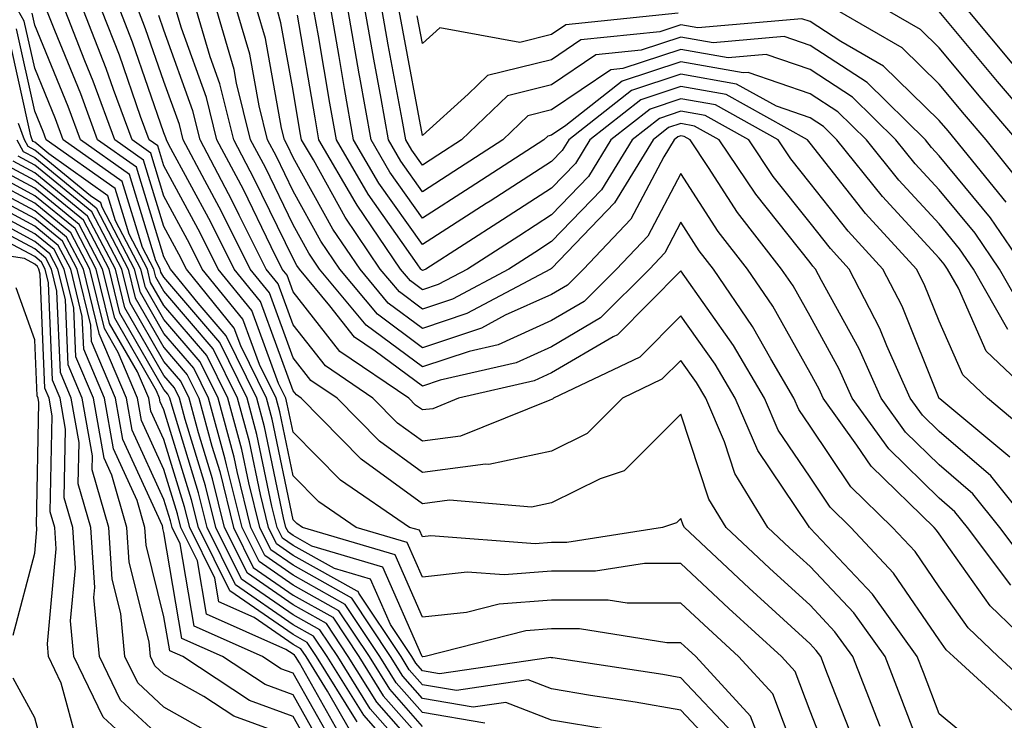
# Model space of a CAD drawing. Units: inches. Extents: x 989603 to 992243, y 7253018 to 7255658.
# Drawn here: x 989817 to 989893, y 7253507 to 7253561 of the extents above; entities that cross this region are included whole.
import ezdxf

# ---------------------------------------------------------------- set-up
doc = ezdxf.new("R2010")
doc.units = ezdxf.units.IN
doc.header["$MEASUREMENT"] = 0
doc.layers.add('Contour_98967253', color=7, linetype='Continuous', true_color=0x496eae)

msp = doc.modelspace()

# ---------------------------------------------------------------- linework, layer by layer
at = {"layer": 'Contour_98967253'}
for points in [[(989870.892, 7253504.762, 3090), (989868.05, 7253507.77, 3090), (989864.525, 7253508.395, 3090), (989861.058, 7253508.912, 3090), (989858.05, 7253509.42, 3090), (989856.243, 7253510.113, 3090), (989850.677, 7253509.293, 3090), (989848.05, 7253509.742, 3090), (989847.034, 7253510.904, 3090), (989846.4, 7253511.92, 3090), (989843.138, 7253516.832, 3090), (989843.079, 7253516.949, 3090), (989842.991, 7253516.979, 3090), (989838.05, 7253519.752, 3090), (989836.771, 7253520.641, 3090), (989836.136, 7253521.92, 3090), (989835.511, 7253524.459, 3090), (989834.661, 7253528.531, 3090), (989833.734, 7253531.92, 3090), (989831.868, 7253535.738, 3090), (989828.05, 7253540.192, 3090), (989827.415, 7253541.285, 3090), (989827.259, 7253541.92, 3090), (989826.39, 7253543.58, 3090), (989824.818, 7253548.688, 3090), (989820.257, 7253551.92, 3090), (989819.661, 7253553.531, 3090), (989818.05, 7253557.457, 3090), (989817.239, 7253561.11, 3090), (989816.78, 7253561.92, 3090)], [(989873.929, 7253506.041, 3088), (989873.45, 7253507.32, 3088), (989869.212, 7253511.92, 3088), (989868.607, 7253512.477, 3088), (989868.05, 7253512.994, 3088), (989866.976, 7253512.994, 3088), (989860.198, 7253514.068, 3088), (989858.05, 7253514.068, 3088), (989856.058, 7253513.912, 3088), (989848.265, 7253511.92, 3088), (989848.079, 7253511.891, 3088), (989848.05, 7253511.901, 3088), (989848.03, 7253511.92, 3088), (989848.001, 7253511.969, 3088), (989844.984, 7253518.854, 3088), (989839.495, 7253520.475, 3088), (989838.05, 7253521.285, 3088), (989837.679, 7253521.549, 3088), (989837.493, 7253521.92, 3088), (989837.308, 7253522.662, 3088), (989835.833, 7253529.703, 3088), (989835.228, 7253531.92, 3088), (989832.864, 7253536.735, 3088), (989830.687, 7253539.283, 3088), (989828.548, 7253541.92, 3088), (989828.382, 7253542.252, 3088), (989828.05, 7253542.867, 3088), (989825.921, 7253549.791, 3088), (989822.913, 7253551.92, 3088), (989821.614, 7253555.485, 3088), (989819.593, 7253560.377, 3088), (989818.987, 7253561.92, 3088)], [(989877.728, 7253502.242, 3087), (989875.169, 7253509.039, 3087), (989872.523, 7253511.92, 3087), (989870.189, 7253514.059, 3087), (989868.05, 7253516.061, 3087), (989863.909, 7253516.061, 3087), (989862.425, 7253516.295, 3087), (989858.05, 7253516.295, 3087), (989853.987, 7253515.983, 3087), (989851.468, 7253515.338, 3087), (989848.05, 7253514.967, 3087), (989845.931, 7253519.801, 3087), (989838.773, 7253521.92, 3087), (989838.343, 7253522.213, 3087), (989838.05, 7253522.506, 3087), (989836.419, 7253530.289, 3087), (989835.98, 7253531.92, 3087), (989833.987, 7253535.983, 3087), (989833.48, 7253537.35, 3087), (989829.788, 7253541.92, 3087), (989829.202, 7253543.072, 3087), (989828.05, 7253545.211, 3087), (989826.468, 7253550.338, 3087), (989824.251, 7253551.92, 3087), (989822.581, 7253556.451, 3087), (989821.927, 7253558.043, 3087), (989820.403, 7253561.92, 3087)], [(989879.681, 7253503.551, 3086), (989878.05, 7253507.701, 3086), (989876.898, 7253510.768, 3086), (989875.833, 7253511.92, 3086), (989871.771, 7253515.641, 3086), (989868.05, 7253519.117, 3086), (989865.247, 7253519.117, 3086), (989861.448, 7253518.522, 3086), (989858.05, 7253518.522, 3086), (989854.368, 7253518.238, 3086), (989851.526, 7253518.443, 3086), (989848.05, 7253518.072, 3086), (989846.878, 7253520.748, 3086), (989842.913, 7253521.92, 3086), (989840.023, 7253523.893, 3086), (989838.05, 7253525.904, 3086), (989837.005, 7253530.875, 3086), (989836.722, 7253531.92, 3086), (989835.452, 7253534.518, 3086), (989834.163, 7253538.033, 3086), (989831.019, 7253541.92, 3086), (989830.032, 7253543.902, 3086), (989828.05, 7253547.555, 3086), (989827.025, 7253550.895, 3086), (989825.579, 7253551.92, 3086), (989824.144, 7253555.826, 3086), (989823.577, 7253557.447, 3086), (989821.819, 7253561.92, 3086)], [(989881.458, 7253505.328, 3085), (989879.398, 7253510.572, 3085), (989878.88, 7253511.92, 3085), (989878.528, 7253512.399, 3085), (989878.05, 7253512.906, 3085), (989873.343, 7253517.213, 3085), (989868.323, 7253521.92, 3085), (989868.226, 7253522.096, 3085), (989868.05, 7253522.613, 3085), (989867.708, 7253522.262, 3085), (989866.644, 7253521.92, 3085), (989859.222, 7253520.748, 3085), (989858.05, 7253520.748, 3085), (989856.78, 7253520.651, 3085), (989848.714, 7253521.256, 3085), (989848.05, 7253521.178, 3085), (989847.825, 7253521.695, 3085), (989847.064, 7253521.92, 3085), (989841.702, 7253525.572, 3085), (989838.05, 7253529.293, 3085), (989837.591, 7253531.461, 3085), (989837.474, 7253531.92, 3085), (989836.917, 7253533.053, 3085), (989834.847, 7253538.717, 3085), (989832.249, 7253541.92, 3085), (989830.853, 7253544.723, 3085), (989828.05, 7253549.899, 3085), (989827.571, 7253551.442, 3085), (989826.907, 7253551.92, 3085), (989826.243, 7253553.727, 3085), (989824.603, 7253558.473, 3085), (989823.245, 7253561.92, 3085)], [(989883.47, 7253506.5, 3084), (989883.235, 7253507.106, 3084), (989881.37, 7253511.92, 3084), (989879.974, 7253513.844, 3084), (989878.05, 7253515.895, 3084), (989874.905, 7253518.776, 3084), (989871.556, 7253521.92, 3084), (989870.228, 7253524.098, 3084), (989868.05, 7253530.68, 3084), (989863.675, 7253526.295, 3084), (989861.819, 7253525.69, 3084), (989858.05, 7253523.815, 3084), (989856.487, 7253523.483, 3084), (989850.159, 7253524.029, 3084), (989848.05, 7253523.756, 3084), (989843.323, 7253527.193, 3084), (989838.675, 7253531.92, 3084), (989838.304, 7253532.174, 3084), (989838.05, 7253532.496, 3084), (989835.53, 7253539.401, 3084), (989833.489, 7253541.92, 3084), (989831.673, 7253545.543, 3084), (989828.431, 7253551.539, 3084), (989828.235, 7253551.92, 3084), (989828.196, 7253552.067, 3084), (989828.05, 7253552.467, 3084), (989825.618, 7253559.488, 3084), (989824.661, 7253561.92, 3084)], [(989887.464, 7253502.506, 3083), (989885.032, 7253508.902, 3083), (989883.86, 7253511.92, 3083), (989881.429, 7253515.299, 3083), (989878.05, 7253518.883, 3083), (989876.468, 7253520.338, 3083), (989874.778, 7253521.92, 3083), (989872.23, 7253526.1, 3083), (989871.419, 7253528.551, 3083), (989869.974, 7253531.92, 3083), (989869.261, 7253533.131, 3083), (989868.05, 7253534.85, 3083), (989866.585, 7253533.385, 3083), (989863.538, 7253531.92, 3083), (989860.794, 7253529.176, 3083), (989858.05, 7253527.809, 3083), (989853.187, 7253526.783, 3083), (989852.933, 7253526.803, 3083), (989848.05, 7253526.178, 3083), (989844.72, 7253528.59, 3083), (989841.448, 7253531.92, 3083), (989839.427, 7253533.297, 3083), (989838.05, 7253535.045, 3083), (989836.214, 7253540.084, 3083), (989834.72, 7253541.92, 3083), (989832.503, 7253546.373, 3083), (989831.204, 7253548.766, 3083), (989829.534, 7253551.92, 3083), (989829.241, 7253553.111, 3083), (989828.05, 7253556.432, 3083), (989826.634, 7253560.504, 3083), (989826.087, 7253561.92, 3083)], [(989893.802, 7253507.672, 3081), (989889.153, 7253511.92, 3081), (989888.587, 7253512.457, 3081), (989888.05, 7253513.229, 3081), (989884.515, 7253518.385, 3081), (989881.214, 7253521.92, 3081), (989879.612, 7253523.483, 3081), (989878.05, 7253525.807, 3081), (989875.589, 7253529.459, 3081), (989874.525, 7253531.92, 3081), (989872.122, 7253535.992, 3081), (989868.05, 7253541.774, 3081), (989863.138, 7253536.832, 3081), (989862.806, 7253536.676, 3081), (989858.05, 7253533.883, 3081), (989856.693, 7253533.277, 3081), (989850.853, 7253531.92, 3081), (989848.86, 7253531.11, 3081), (989848.05, 7253531.012, 3081), (989847.523, 7253531.393, 3081), (989847.005, 7253531.92, 3081), (989841.663, 7253535.533, 3081), (989838.05, 7253540.152, 3081), (989837.581, 7253541.451, 3081), (989837.191, 7253541.92, 3081), (989836.341, 7253543.629, 3081), (989834.193, 7253548.063, 3081), (989832.151, 7253551.92, 3081), (989831.331, 7253555.201, 3081), (989829.417, 7253560.553, 3081), (989829.007, 7253561.92, 3081)], [(989895.452, 7253509.322, 3080), (989892.601, 7253511.92, 3080), (989890.286, 7253514.156, 3080), (989888.05, 7253517.32, 3080), (989886.175, 7253520.045, 3080), (989884.437, 7253521.92, 3080), (989881.194, 7253525.065, 3080), (989878.05, 7253529.762, 3080), (989877.181, 7253531.051, 3080), (989876.8, 7253531.92, 3080), (989875.013, 7253534.957, 3080), (989873.607, 7253537.477, 3080), (989870.569, 7253541.92, 3080), (989869.466, 7253543.336, 3080), (989868.05, 7253545.543, 3080), (989866.8, 7253543.17, 3080), (989865.618, 7253541.92, 3080), (989861.839, 7253538.131, 3080), (989858.05, 7253535.904, 3080), (989855.306, 7253534.664, 3080), (989849.437, 7253533.307, 3080), (989848.05, 7253532.848, 3080), (989844.407, 7253535.563, 3080), (989842.786, 7253536.656, 3080), (989840.892, 7253539.078, 3080), (989838.528, 7253541.92, 3080), (989838.333, 7253542.203, 3080), (989838.05, 7253542.721, 3080), (989835.042, 7253548.912, 3080), (989833.45, 7253551.92, 3080), (989832.386, 7253556.256, 3080), (989831.634, 7253558.336, 3080), (989830.569, 7253561.92, 3080)], [(989896.058, 7253511.92, 3079), (989891.985, 7253515.856, 3079), (989888.05, 7253521.412, 3079), (989887.845, 7253521.715, 3079), (989887.65, 7253521.92, 3079), (989882.776, 7253526.647, 3079), (989881.673, 7253528.297, 3079), (989879.066, 7253531.92, 3079), (989878.753, 7253532.623, 3079), (989878.05, 7253533.893, 3079), (989875.169, 7253539.039, 3079), (989873.206, 7253541.92, 3079), (989870.95, 7253544.82, 3079), (989868.05, 7253549.322, 3079), (989865.501, 7253544.469, 3079), (989863.069, 7253541.92, 3079), (989860.569, 7253539.401, 3079), (989858.05, 7253537.926, 3079), (989853.909, 7253536.061, 3079), (989851.673, 7253535.543, 3079), (989848.05, 7253534.342, 3079), (989843.704, 7253537.574, 3079), (989840.091, 7253541.92, 3079), (989839.271, 7253543.141, 3079), (989838.05, 7253545.338, 3079), (989835.901, 7253549.772, 3079), (989834.759, 7253551.92, 3079), (989833.675, 7253556.295, 3079), (989833.489, 7253557.36, 3079), (989832.132, 7253561.92, 3079)], [(989893.587, 7253517.457, 3078), (989890.237, 7253521.92, 3078), (989889.261, 7253523.131, 3078), (989888.05, 7253524.176, 3078), (989884.134, 7253528.004, 3078), (989881.312, 7253531.92, 3078), (989880.306, 7253534.176, 3078), (989878.05, 7253538.268, 3078), (989876.741, 7253540.611, 3078), (989875.843, 7253541.92, 3078), (989872.435, 7253546.305, 3078), (989870.198, 7253549.772, 3078), (989868.763, 7253551.92, 3078), (989868.304, 7253552.174, 3078), (989868.05, 7253552.223, 3078), (989867.825, 7253552.145, 3078), (989867.542, 7253551.92, 3078), (989866.741, 7253550.611, 3078), (989864.193, 7253545.777, 3078), (989860.53, 7253541.92, 3078), (989859.29, 7253540.68, 3078), (989858.05, 7253539.947, 3078), (989854.466, 7253538.336, 3078), (989852.62, 7253537.35, 3078), (989848.05, 7253535.826, 3078), (989844.564, 7253538.434, 3078), (989841.663, 7253541.92, 3078), (989840.198, 7253544.068, 3078), (989838.05, 7253547.955, 3078), (989836.751, 7253550.621, 3078), (989836.068, 7253551.92, 3078), (989835.413, 7253554.557, 3078), (989834.691, 7253558.561, 3078), (989833.694, 7253561.92, 3078)], [(989895.013, 7253518.883, 3077), (989892.737, 7253521.92, 3077), (989890.648, 7253524.518, 3077), (989888.05, 7253526.754, 3077), (989885.433, 7253529.303, 3077), (989883.558, 7253531.92, 3077), (989881.859, 7253535.729, 3077), (989878.929, 7253541.041, 3077), (989878.48, 7253541.92, 3077), (989878.275, 7253542.145, 3077), (989878.05, 7253542.428, 3077), (989873.851, 7253547.721, 3077), (989871.028, 7253551.92, 3077), (989869.114, 7253552.985, 3077), (989868.05, 7253553.18, 3077), (989867.103, 7253552.867, 3077), (989865.911, 7253551.92, 3077), (989862.923, 7253547.047, 3077), (989858.05, 7253541.969, 3077), (989858.021, 7253541.949, 3077), (989857.962, 7253541.92, 3077), (989851.497, 7253538.473, 3077), (989848.05, 7253537.32, 3077), (989845.413, 7253539.283, 3077), (989843.226, 7253541.92, 3077), (989841.126, 7253544.996, 3077), (989838.05, 7253550.563, 3077), (989837.61, 7253551.481, 3077), (989837.376, 7253551.92, 3077), (989837.151, 7253552.818, 3077), (989835.901, 7253559.772, 3077), (989835.257, 7253561.92, 3077)], [(989895.237, 7253521.92, 3076), (989892.034, 7253525.904, 3076), (989888.05, 7253529.332, 3076), (989886.741, 7253530.611, 3076), (989885.804, 7253531.92, 3076), (989883.997, 7253535.973, 3076), (989883.45, 7253537.32, 3076), (989881.077, 7253541.92, 3076), (989879.632, 7253543.502, 3076), (989878.05, 7253545.504, 3076), (989875.208, 7253549.078, 3076), (989873.304, 7253551.92, 3076), (989869.925, 7253553.795, 3076), (989868.05, 7253554.137, 3076), (989866.39, 7253553.58, 3076), (989864.271, 7253551.92, 3076), (989861.917, 7253548.053, 3076), (989858.05, 7253544.039, 3076), (989856.761, 7253543.209, 3076), (989854.749, 7253541.92, 3076), (989850.384, 7253539.586, 3076), (989848.05, 7253538.815, 3076), (989846.273, 7253540.143, 3076), (989844.788, 7253541.92, 3076), (989842.064, 7253545.934, 3076), (989839.612, 7253550.358, 3076), (989838.694, 7253551.92, 3076), (989838.597, 7253552.467, 3076), (989838.05, 7253555.729, 3076), (989837.103, 7253560.973, 3076), (989836.829, 7253561.92, 3076)], [(989895.198, 7253529.068, 3074), (989891.771, 7253531.92, 3074), (989889.866, 7253533.736, 3074), (989888.05, 7253537.877, 3074), (989886.888, 7253540.758, 3074), (989886.282, 7253541.92, 3074), (989882.347, 7253546.217, 3074), (989878.05, 7253551.647, 3074), (989877.845, 7253551.92, 3074), (989871.556, 7253555.426, 3074), (989868.05, 7253556.041, 3074), (989864.954, 7253555.016, 3074), (989861.009, 7253551.92, 3074), (989859.886, 7253550.084, 3074), (989858.05, 7253548.17, 3074), (989854.251, 7253545.719, 3074), (989848.314, 7253541.92, 3074), (989848.148, 7253541.822, 3074), (989848.05, 7253541.793, 3074), (989847.982, 7253541.852, 3074), (989847.923, 7253541.92, 3074), (989847.64, 7253542.33, 3074), (989843.841, 7253547.711, 3074), (989841.39, 7253551.92, 3074), (989840.882, 7253554.752, 3074), (989840.003, 7253559.967, 3074), (989839.651, 7253561.92, 3074)], [(989895.511, 7253531.92, 3073), (989891.683, 7253535.553, 3073), (989889.544, 7253540.426, 3073), (989888.694, 7253541.92, 3073), (989888.431, 7253542.301, 3073), (989888.05, 7253542.77, 3073), (989883.665, 7253547.535, 3073), (989880.13, 7253551.92, 3073), (989879.085, 7253552.955, 3073), (989878.05, 7253553.619, 3073), (989875.452, 7253554.518, 3073), (989872.366, 7253556.236, 3073), (989868.05, 7253556.998, 3073), (989864.232, 7253555.738, 3073), (989859.378, 7253551.92, 3073), (989858.87, 7253551.1, 3073), (989858.05, 7253550.24, 3073), (989853.304, 7253547.174, 3073), (989852.991, 7253546.979, 3073), (989848.05, 7253543.805, 3073), (989844.691, 7253548.561, 3073), (989842.728, 7253551.92, 3073), (989842.025, 7253555.895, 3073), (989841.605, 7253558.365, 3073), (989840.98, 7253561.92, 3073)], [(989893.362, 7253537.233, 3072), (989890.706, 7253541.92, 3072), (989889.622, 7253543.492, 3072), (989888.05, 7253545.406, 3072), (989884.925, 7253548.795, 3072), (989882.415, 7253551.92, 3072), (989880.208, 7253554.078, 3072), (989878.05, 7253555.485, 3072), (989873.265, 7253557.135, 3072), (989872.864, 7253557.106, 3072), (989868.05, 7253557.955, 3072), (989863.519, 7253556.451, 3072), (989859.163, 7253553.033, 3072), (989858.05, 7253552.281, 3072), (989857.757, 7253552.213, 3072), (989857.454, 7253551.92, 3072), (989851.741, 7253548.229, 3072), (989848.05, 7253545.856, 3072), (989845.54, 7253549.41, 3072), (989844.075, 7253551.92, 3072), (989843.206, 7253556.764, 3072), (989843.157, 7253557.027, 3072), (989842.298, 7253561.92, 3072)], [(989894.651, 7253538.522, 3071), (989892.718, 7253541.92, 3071), (989890.823, 7253544.693, 3071), (989888.05, 7253548.053, 3071), (989886.194, 7253550.065, 3071), (989884.7, 7253551.92, 3071), (989881.341, 7253555.211, 3071), (989878.05, 7253557.35, 3071), (989874.651, 7253558.522, 3071), (989871.702, 7253558.268, 3071), (989868.05, 7253558.912, 3071), (989863.558, 7253557.428, 3071), (989862.64, 7253557.33, 3071), (989858.05, 7253554.235, 3071), (989856.204, 7253553.766, 3071), (989854.271, 7253551.92, 3071), (989850.491, 7253549.479, 3071), (989848.05, 7253547.906, 3071), (989846.39, 7253550.26, 3071), (989845.423, 7253551.92, 3071), (989844.847, 7253555.123, 3071), (989844.28, 7253558.151, 3071), (989843.616, 7253561.92, 3071)], [(989894.73, 7253541.92, 3070), (989892.015, 7253545.885, 3070), (989888.05, 7253550.69, 3070), (989887.454, 7253551.324, 3070), (989886.985, 7253551.92, 3070), (989882.474, 7253556.344, 3070), (989878.05, 7253559.215, 3070), (989876.038, 7253559.908, 3070), (989870.54, 7253559.43, 3070), (989868.05, 7253559.869, 3070), (989864.984, 7253558.854, 3070), (989861.478, 7253558.492, 3070), (989858.05, 7253556.178, 3070), (989854.642, 7253555.328, 3070), (989851.087, 7253551.92, 3070), (989849.241, 7253550.729, 3070), (989848.05, 7253549.957, 3070), (989847.239, 7253551.11, 3070), (989846.771, 7253551.92, 3070), (989846.487, 7253553.483, 3070), (989845.403, 7253559.274, 3070), (989844.935, 7253561.92, 3070)], [(989893.216, 7253547.086, 3069), (989889.31, 7253551.92, 3069), (989888.734, 7253552.604, 3069), (989888.05, 7253553.414, 3069), (989883.743, 7253557.613, 3069), (989880.443, 7253559.527, 3069), (989878.05, 7253561.08, 3069), (989877.425, 7253561.295, 3069), (989869.378, 7253560.592, 3069), (989868.05, 7253560.826, 3069), (989866.419, 7253560.289, 3069), (989860.316, 7253559.654, 3069), (989858.05, 7253558.121, 3069), (989853.079, 7253556.891, 3069), (989851.595, 7253555.465, 3069), (989848.05, 7253552.242, 3069), (989846.526, 7253560.397, 3069), (989846.263, 7253561.92, 3069)], [(989894.525, 7253548.395, 3068), (989891.683, 7253551.92, 3068), (989890.003, 7253553.873, 3068), (989888.05, 7253556.227, 3068), (989885.169, 7253559.039, 3068), (989880.179, 7253561.92, 3068)], [(989894.046, 7253551.92, 3067), (989891.282, 7253555.152, 3067), (989888.05, 7253559.029, 3067), (989886.585, 7253560.455, 3067), (989884.056, 7253561.92, 3067)], [(989896.419, 7253551.92, 3066), (989892.562, 7253556.432, 3066), (989888.05, 7253561.842, 3066)], [(989893.821, 7253557.692, 3065), (989890.296, 7253561.92, 3065)], [(989872.112, 7253505.983, 3089), (989868.05, 7253510.289, 3089), (989866.663, 7253510.533, 3089), (989858.157, 7253511.813, 3089), (989858.05, 7253511.832, 3089), (989857.991, 7253511.861, 3089), (989849.378, 7253510.592, 3089), (989848.05, 7253510.826, 3089), (989847.532, 7253511.402, 3089), (989847.22, 7253511.92, 3089), (989845.569, 7253514.401, 3089), (989844.036, 7253517.906, 3089), (989841.243, 7253518.727, 3089), (989838.05, 7253520.524, 3089), (989837.22, 7253521.09, 3089), (989836.81, 7253521.92, 3089), (989836.409, 7253523.561, 3089), (989835.247, 7253529.117, 3089), (989834.485, 7253531.92, 3089), (989832.366, 7253536.236, 3089), (989828.05, 7253541.276, 3089), (989827.816, 7253541.686, 3089), (989827.757, 7253541.92, 3089), (989827.425, 7253542.545, 3089), (989825.374, 7253549.244, 3089), (989821.585, 7253551.92, 3089), (989820.638, 7253554.508, 3089), (989818.05, 7253560.787, 3089), (989817.845, 7253561.715, 3089)], [(989891.097, 7253504.967, 3082), (989888.05, 7253507.486, 3082), (989886.829, 7253510.699, 3082), (989886.351, 7253511.92, 3082), (989882.874, 7253516.744, 3082), (989878.05, 7253521.871, 3082), (989878.03, 7253521.901, 3082), (989878.001, 7253521.92, 3082), (989877.923, 7253522.047, 3082), (989873.997, 7253527.867, 3082), (989872.249, 7253531.92, 3082), (989870.696, 7253534.567, 3082), (989868.05, 7253538.307, 3082), (989864.866, 7253535.104, 3082), (989858.196, 7253531.92, 3082), (989858.128, 7253531.842, 3082), (989858.05, 7253531.813, 3082), (989857.903, 7253531.774, 3082), (989850.999, 7253528.971, 3082), (989848.05, 7253528.59, 3082), (989846.126, 7253529.996, 3082), (989844.222, 7253531.92, 3082), (989840.55, 7253534.42, 3082), (989838.05, 7253537.594, 3082), (989836.898, 7253540.768, 3082), (989835.96, 7253541.92, 3082), (989833.87, 7253546.1, 3082), (989833.333, 7253547.203, 3082), (989830.843, 7253551.92, 3082), (989830.286, 7253554.156, 3082), (989828.05, 7253560.397, 3082), (989827.659, 7253561.529, 3082)], [(989893.499, 7253527.369, 3075), (989888.099, 7253531.871, 3075), (989888.05, 7253531.91, 3075), (989885.169, 7253539.039, 3075), (989883.685, 7253541.92, 3075), (989880.989, 7253544.86, 3075), (989878.05, 7253548.57, 3075), (989876.566, 7253550.436, 3075), (989875.579, 7253551.92, 3075), (989870.745, 7253554.615, 3075), (989868.05, 7253555.094, 3075), (989865.667, 7253554.303, 3075), (989862.64, 7253551.92, 3075), (989860.901, 7253549.068, 3075), (989858.05, 7253546.11, 3075), (989855.511, 7253544.459, 3075), (989851.536, 7253541.92, 3075), (989849.261, 7253540.709, 3075), (989848.05, 7253540.309, 3075), (989847.122, 7253540.992, 3075), (989846.351, 7253541.92, 3075), (989842.991, 7253546.861, 3075), (989842.845, 7253547.125, 3075), (989840.042, 7253551.92, 3075), (989839.739, 7253553.61, 3075), (989838.392, 7253561.578, 3075)], [(989867.845, 7253561.715, 3068), (989859.153, 7253560.817, 3068), (989858.05, 7253560.074, 3068), (989855.589, 7253559.459, 3068), (989849.388, 7253560.582, 3068), (989848.05, 7253559.371, 3068), (989847.65, 7253561.52, 3068)], [(989862.405, 7253506.276, 3091), (989858.05, 7253506.998, 3091), (989854.495, 7253508.365, 3091), (989851.976, 7253507.994, 3091), (989848.05, 7253508.668, 3091), (989846.526, 7253510.397, 3091), (989845.579, 7253511.92, 3091), (989842.581, 7253516.451, 3091), (989838.05, 7253518.99, 3091), (989836.312, 7253520.182, 3091), (989835.462, 7253521.92, 3091), (989834.612, 7253525.358, 3091), (989834.075, 7253527.945, 3091), (989832.991, 7253531.92, 3091), (989831.36, 7253535.231, 3091), (989828.05, 7253539.098, 3091), (989827.015, 7253540.885, 3091), (989826.771, 7253541.92, 3091), (989825.345, 7253544.625, 3091), (989824.271, 7253548.141, 3091), (989818.929, 7253551.92, 3091), (989818.694, 7253552.565, 3091), (989818.05, 7253554.127, 3091), (989816.644, 7253560.514, 3091)], [(989852.894, 7253506.764, 3092), (989848.05, 7253507.594, 3092), (989846.028, 7253509.899, 3092), (989844.769, 7253511.92, 3092), (989842.083, 7253515.953, 3092), (989838.05, 7253518.219, 3092), (989835.862, 7253519.733, 3092), (989834.778, 7253521.92, 3092), (989833.714, 7253526.256, 3092), (989833.48, 7253527.35, 3092), (989832.239, 7253531.92, 3092), (989830.862, 7253534.733, 3092), (989828.05, 7253538.014, 3092), (989826.624, 7253540.494, 3092), (989826.273, 7253541.92, 3092), (989824.31, 7253545.66, 3092), (989823.714, 7253547.584, 3092), (989819.144, 7253550.826, 3092), (989818.05, 7253551.725, 3092), (989817.923, 7253551.793, 3092), (989817.845, 7253551.92, 3092), (989817.737, 7253552.233, 3092), (989816.038, 7253559.908, 3092)], [(989848.05, 7253506.52, 3093), (989845.53, 7253509.401, 3093), (989843.948, 7253511.92, 3093), (989841.595, 7253515.465, 3093), (989838.05, 7253517.457, 3093), (989835.413, 7253519.283, 3093), (989834.105, 7253521.92, 3093), (989832.903, 7253526.774, 3093), (989832.776, 7253527.193, 3093), (989831.497, 7253531.92, 3093), (989830.364, 7253534.235, 3093), (989828.05, 7253536.93, 3093), (989826.224, 7253540.094, 3093), (989825.775, 7253541.92, 3093), (989823.265, 7253546.705, 3093), (989823.167, 7253547.037, 3093), (989822.376, 7253547.594, 3093), (989818.05, 7253551.129, 3093), (989817.532, 7253551.402, 3093), (989817.249, 7253551.92, 3093), (989816.79, 7253553.18, 3093)], [(989816.653, 7253551.92, 3094), (989817.151, 7253551.022, 3094), (989818.05, 7253550.543, 3094), (989822.796, 7253546.666, 3094), (989825.286, 7253541.92, 3094), (989825.823, 7253539.693, 3094), (989828.05, 7253535.846, 3094), (989829.857, 7253533.727, 3094), (989830.745, 7253531.92, 3094), (989831.751, 7253528.219, 3094), (989832.366, 7253526.236, 3094), (989833.431, 7253521.92, 3094), (989834.954, 7253518.824, 3094), (989838.05, 7253516.686, 3094), (989841.107, 7253514.977, 3094), (989843.138, 7253511.92, 3094), (989845.023, 7253508.893, 3094), (989848.05, 7253505.445, 3094)], [(989848.05, 7253504.361, 3095), (989844.525, 7253508.395, 3095), (989842.318, 7253511.92, 3095), (989840.618, 7253514.488, 3095), (989838.05, 7253515.924, 3095), (989834.505, 7253518.375, 3095), (989832.747, 7253521.92, 3095), (989831.819, 7253525.69, 3095), (989830.726, 7253529.244, 3095), (989830.003, 7253531.92, 3095), (989829.359, 7253533.229, 3095), (989828.05, 7253534.762, 3095), (989825.433, 7253539.303, 3095), (989824.788, 7253541.92, 3095), (989822.464, 7253546.334, 3095), (989818.05, 7253549.957, 3095), (989816.771, 7253550.641, 3095)], [(989848.05, 7253502.213, 3097), (989843.519, 7253507.389, 3097), (989840.687, 7253511.92, 3097), (989839.632, 7253513.502, 3097), (989838.05, 7253514.391, 3097), (989833.597, 7253517.467, 3097), (989831.39, 7253521.92, 3097), (989830.735, 7253524.606, 3097), (989828.675, 7253531.295, 3097), (989828.509, 7253531.92, 3097), (989828.353, 7253532.223, 3097), (989828.05, 7253532.584, 3097), (989824.632, 7253538.502, 3097), (989823.802, 7253541.92, 3097), (989821.819, 7253545.69, 3097), (989818.05, 7253548.776, 3097), (989815.999, 7253549.869, 3097)], [(989848.05, 7253503.287, 3096), (989844.017, 7253507.887, 3096), (989841.497, 7253511.92, 3096), (989840.12, 7253513.99, 3096), (989838.05, 7253515.162, 3096), (989834.046, 7253517.916, 3096), (989832.073, 7253521.92, 3096), (989831.273, 7253525.143, 3096), (989829.7, 7253530.27, 3096), (989829.251, 7253531.92, 3096), (989828.86, 7253532.731, 3096), (989828.05, 7253533.668, 3096), (989825.032, 7253538.902, 3096), (989824.29, 7253541.92, 3096), (989822.142, 7253546.012, 3096), (989818.05, 7253549.361, 3096), (989816.39, 7253550.26, 3096)], [(989842.405, 7253506.276, 3099), (989840.716, 7253509.254, 3099), (989839.056, 7253511.92, 3099), (989838.655, 7253512.526, 3099), (989838.05, 7253512.858, 3099), (989835.023, 7253514.947, 3099), (989832.298, 7253516.168, 3099), (989831.985, 7253517.985, 3099), (989830.042, 7253521.92, 3099), (989829.642, 7253523.512, 3099), (989828.05, 7253528.717, 3099), (989827.044, 7253530.914, 3099), (989826.868, 7253531.92, 3099), (989825.999, 7253533.971, 3099), (989823.841, 7253537.711, 3099), (989822.806, 7253541.92, 3099), (989821.175, 7253545.045, 3099), (989818.05, 7253547.594, 3099), (989815.237, 7253549.108, 3099)], [(989843.001, 7253506.871, 3098), (989842.884, 7253507.086, 3098), (989839.866, 7253511.92, 3098), (989839.144, 7253513.014, 3098), (989838.05, 7253513.629, 3098), (989833.138, 7253517.008, 3098), (989830.716, 7253521.92, 3098), (989830.189, 7253524.059, 3098), (989828.05, 7253531.022, 3098), (989827.767, 7253531.637, 3098), (989827.718, 7253531.92, 3098), (989827.474, 7253532.496, 3098), (989824.241, 7253538.111, 3098), (989823.304, 7253541.92, 3098), (989821.497, 7253545.367, 3098), (989818.05, 7253548.18, 3098), (989815.618, 7253549.488, 3098)], [(989841.194, 7253505.065, 3101), (989838.05, 7253510.631, 3101), (989837.103, 7253510.973, 3101), (989835.667, 7253511.92, 3101), (989830.394, 7253514.264, 3101), (989829.31, 7253520.66, 3101), (989828.685, 7253521.92, 3101), (989828.558, 7253522.428, 3101), (989828.05, 7253524.088, 3101), (989825.589, 7253529.459, 3101), (989825.15, 7253531.92, 3101), (989823.04, 7253536.91, 3101), (989823.04, 7253536.93, 3101), (989821.819, 7253541.92, 3101), (989820.521, 7253544.391, 3101), (989818.05, 7253546.412, 3101), (989814.466, 7253548.336, 3101)], [(989841.8, 7253505.67, 3100), (989838.538, 7253511.432, 3100), (989838.235, 7253511.92, 3100), (989838.157, 7253512.027, 3100), (989838.05, 7253512.096, 3100), (989837.493, 7253512.477, 3100), (989831.341, 7253515.211, 3100), (989830.648, 7253519.322, 3100), (989829.359, 7253521.92, 3100), (989829.105, 7253522.975, 3100), (989828.05, 7253526.402, 3100), (989826.312, 7253530.182, 3100), (989826.009, 7253531.92, 3100), (989824.515, 7253535.455, 3100), (989823.441, 7253537.311, 3100), (989822.318, 7253541.92, 3100), (989820.843, 7253544.713, 3100), (989818.05, 7253547.008, 3100), (989814.857, 7253548.727, 3100)], [(989839.993, 7253503.863, 3103), (989838.05, 7253507.291, 3103), (989834.661, 7253508.531, 3103), (989829.505, 7253511.92, 3103), (989828.499, 7253512.369, 3103), (989828.05, 7253515.006, 3103), (989826.663, 7253520.533, 3103), (989826.566, 7253521.92, 3103), (989825.97, 7253524, 3103), (989824.134, 7253528.004, 3103), (989823.441, 7253531.92, 3103), (989821.839, 7253535.709, 3103), (989821.732, 7253538.238, 3103), (989820.833, 7253541.92, 3103), (989819.876, 7253543.746, 3103), (989818.05, 7253545.24, 3103), (989813.704, 7253547.574, 3103)], [(989840.589, 7253504.459, 3102), (989838.05, 7253508.961, 3102), (989835.882, 7253509.752, 3102), (989832.591, 7253511.92, 3102), (989829.446, 7253513.317, 3102), (989828.05, 7253521.52, 3102), (989827.972, 7253521.842, 3102), (989827.962, 7253521.92, 3102), (989827.933, 7253522.037, 3102), (989824.866, 7253528.736, 3102), (989824.3, 7253531.92, 3102), (989822.444, 7253536.315, 3102), (989822.386, 7253537.584, 3102), (989821.331, 7253541.92, 3102), (989820.198, 7253544.068, 3102), (989818.05, 7253545.826, 3102), (989814.085, 7253547.955, 3102)], [(989838.05, 7253505.621, 3104), (989833.45, 7253507.32, 3104), (989831.146, 7253508.824, 3104), (989828.05, 7253510.572, 3104), (989827.347, 7253511.217, 3104), (989827.015, 7253511.92, 3104), (989826.898, 7253513.072, 3104), (989825.355, 7253519.225, 3104), (989825.179, 7253521.92, 3104), (989824.017, 7253525.953, 3104), (989823.411, 7253527.281, 3104), (989822.591, 7253531.92, 3104), (989821.243, 7253535.113, 3104), (989821.077, 7253538.893, 3104), (989820.335, 7253541.92, 3104), (989819.554, 7253543.424, 3104), (989818.05, 7253544.645, 3104), (989813.314, 7253547.184, 3104)], [(989831.946, 7253505.817, 3105), (989828.05, 7253508.004, 3105), (989826.019, 7253509.889, 3105), (989825.032, 7253511.92, 3105), (989824.72, 7253515.25, 3105), (989824.046, 7253517.916, 3105), (989823.782, 7253521.92, 3105), (989822.503, 7253526.373, 3105), (989822.523, 7253527.447, 3105), (989821.732, 7253531.92, 3105), (989820.638, 7253534.508, 3105), (989820.423, 7253539.547, 3105), (989819.847, 7253541.92, 3105), (989819.222, 7253543.092, 3105), (989818.05, 7253544.059, 3105), (989813.431, 7253546.539, 3105)], [(989828.05, 7253505.445, 3106), (989824.681, 7253508.551, 3106), (989823.06, 7253511.92, 3106), (989822.63, 7253516.5, 3106), (989822.698, 7253517.272, 3106), (989822.386, 7253521.92, 3106), (989821.419, 7253525.289, 3106), (989821.487, 7253528.483, 3106), (989820.882, 7253531.92, 3106), (989820.042, 7253533.912, 3106), (989819.769, 7253540.201, 3106), (989819.349, 7253541.92, 3106), (989818.9, 7253542.77, 3106), (989818.05, 7253543.473, 3106), (989814.71, 7253545.26, 3106)], [(989821.36, 7253505.231, 3108), (989820.101, 7253509.869, 3108), (989819.114, 7253511.92, 3108), (989819.026, 7253512.897, 3108), (989819.71, 7253520.26, 3108), (989819.603, 7253521.92, 3108), (989819.251, 7253523.121, 3108), (989819.407, 7253530.563, 3108), (989819.163, 7253531.92, 3108), (989818.831, 7253532.701, 3108), (989818.46, 7253541.51, 3108), (989818.362, 7253541.92, 3108), (989818.255, 7253542.125, 3108), (989818.05, 7253542.291, 3108), (989817.249, 7253542.721, 3108), (989809.984, 7253543.854, 3108)], [(989828.05, 7253502.887, 3107), (989823.353, 7253507.223, 3107), (989821.087, 7253511.92, 3107), (989820.823, 7253514.693, 3107), (989821.204, 7253518.766, 3107), (989820.999, 7253521.92, 3107), (989820.335, 7253524.205, 3107), (989820.443, 7253529.527, 3107), (989820.023, 7253531.92, 3107), (989819.437, 7253533.307, 3107), (989819.114, 7253540.856, 3107), (989818.851, 7253541.92, 3107), (989818.577, 7253542.447, 3107), (989818.05, 7253542.877, 3107), (989815.98, 7253543.99, 3107)], [(989816.38, 7253513.59, 3109), (989818.05, 7253519.938, 3109), (989818.216, 7253521.754, 3109), (989818.206, 7253521.92, 3109), (989818.177, 7253522.047, 3109), (989818.372, 7253531.598, 3109), (989818.314, 7253531.92, 3109), (989818.235, 7253532.106, 3109), (989818.05, 7253536.432, 3109), (989816.605, 7253540.475, 3109)], [(989819.173, 7253503.043, 3109), (989818.05, 7253507.193, 3109), (989816.38, 7253510.25, 3109)]]:
    msp.add_polyline3d(points, dxfattribs=at)

doc.saveas('drawing.dxf')
